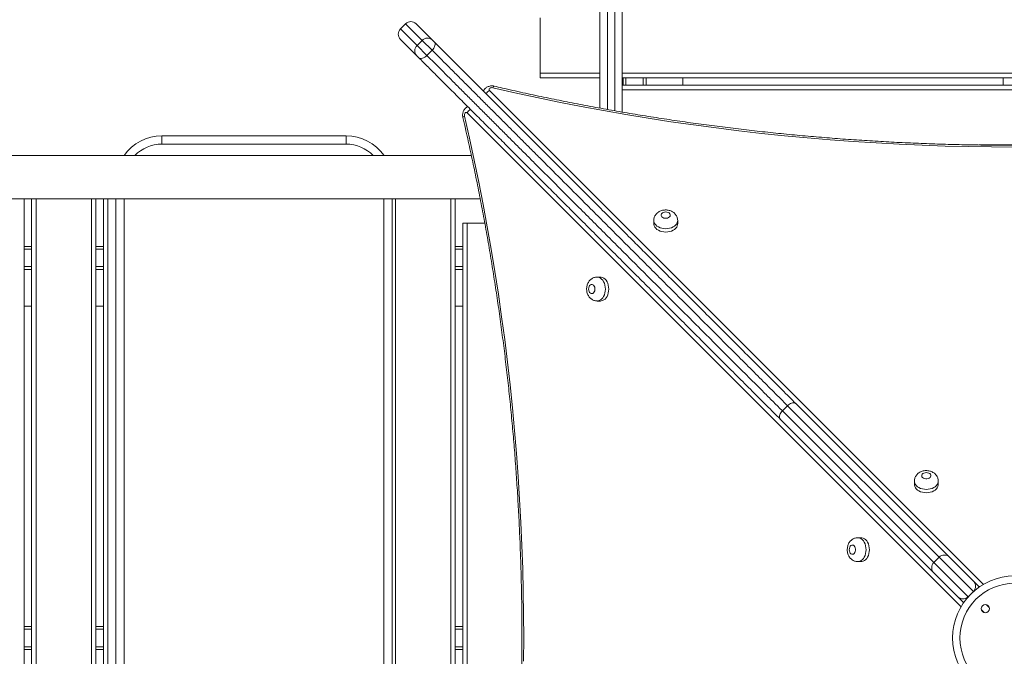
# Model space of a CAD drawing. Units: millimetres. Extents: x 13 to 168, y 18 to 267.
# Drawn here: x 98 to 112, y 87 to 96 of the extents above; entities that cross this region are included whole.
import ezdxf

# ---------------------------------------------------------------- set-up
doc = ezdxf.new("R2010")
doc.units = ezdxf.units.MM
doc.styles.add('SLDTEXTSTYLE0', font='TXT', dxfattribs={"width": 0.663})
doc.dimstyles.new('SLDDIMSTYLE0', dxfattribs={"dimtxt": 5, "dimasz": 3.302, "dimexe": 0, "dimexo": 0.0625, "dimgap": 1.25, "dimtad": 1, "dimtoh": 1, "dimlfac": 80, "dimrnd": 1e-09, "dimzin": 12, "dimdsep": 46, "dimtxsty": 'SLDTEXTSTYLE0', "dimsah": 1, "dimcen": 0.09, "dimadec": 0, "dimazin": 0, "dimtfac": 1, "dimtofl": 0, "dimtmove": 0, "dimatfit": 3, "dimfxl": 0, "dimfrac": 2, "dimtolj": 1, "dimtzin": 12, "dimarcsym": 0})

# ---------------------------------------------------------------- blocks, each defined once
blk = doc.blocks.new('*D4')
at = {"color": 7, "linetype": 'Continuous', "lineweight": 0}
for p, q in [((110.538, 151.751), (45.264, 151.751)), ((46.264, 151.751), (46.264, 52.847)), ((54.603, 52.847), (45.264, 52.847))]:
    blk.add_line(p, q, dxfattribs=at)
for points in [[(46.264, 151.751), (45.756, 148.449), (46.772, 148.449)], [(46.264, 52.847), (46.772, 56.149), (45.756, 56.149)]]:
    blk.add_solid(points, dxfattribs=at)
at = {"color": 7, "linetype": 'Continuous', "lineweight": 0, "insert": (39.819, 94.469), "char_height": 5, "attachment_point": 1, "rotation": 90, "style": 'SLDTEXTSTYLE0'}
blk.add_mtext('7920', dxfattribs=at)

msp = doc.modelspace()

# ---------------------------------------------------------------- linework, layer by layer
at = {"color": 7, "linetype": 'Continuous', "lineweight": 15}
for p, q in [((106.05941, 94.53074), (106.05941, 97.22278)), ((106.35941, 97.22278), (106.35941, 94.47756)), ((103.42265, 95.67559), (103.35194, 95.60488)), ((103.56407, 95.67559), (103.78356, 95.45609)), ((105.24691, 95.00538), (105.24691, 95.75538)), ((103.57143, 95.24396), (103.35194, 95.46346)), ((103.57745, 95.37937), (103.64816, 95.45008)), ((103.57745, 95.37937), (103.71219, 95.24462)), ((103.7829, 95.31533), (103.64816, 95.45008)), ((103.78356, 95.45609), (103.81051, 95.42914)), ((103.59838, 95.21701), (103.57143, 95.24396)), ((103.71219, 95.24462), (103.7829, 95.31533)), ((105.24691, 94.94288), (105.24691, 95.00538)), ((106.05941, 94.94288), (105.24691, 94.94288)), ((118.12191, 94.94288), (106.35941, 94.94288)), ((106.35941, 94.84288), (117.30941, 94.84288)), ((106.37191, 94.84288), (106.37191, 94.94288)), ((106.68441, 94.94288), (106.68441, 94.84288)), ((107.18441, 94.94288), (107.18441, 94.84288)), ((111.52816, 94.84288), (111.52816, 94.94288)), ((100.11566, 94.04288), (100.11566, 94.15538)), ((100.11566, 94.15538), (102.61566, 94.15538)), ((102.61566, 94.04288), (100.11566, 94.04288)), ((102.61566, 94.04288), (102.61566, 94.15538)), ((104.31432, 93.88663), (81.53051, 93.88663)), ((81.43374, 93.29913), (104.43431, 93.29913)), ((98.24691, 93.29913), (98.24691, 81.38663)), ((98.34691, 81.38663), (98.34691, 93.29913)), ((99.22191, 93.29913), (99.22191, 81.38663)), ((99.32191, 81.38663), (99.32191, 93.29913)), ((99.49066, 81.38663), (99.49066, 93.29913)), ((103.24066, 93.29913), (103.24066, 81.38663)), ((104.09691, 93.29913), (104.09691, 81.38663)), ((106.78844, 93.00624), (106.78844, 92.96077)), ((107.11344, 92.96077), (107.11344, 93.00624)), ((104.19691, 81.71788), (104.19691, 92.96786)), ((104.19691, 92.96786), (104.25941, 92.96786)), ((104.25941, 92.96786), (104.25941, 81.71788)), ((104.25941, 92.96786), (104.49661, 92.96786)), ((98.34691, 92.65538), (98.24691, 92.65538)), ((99.32191, 92.65538), (99.22191, 92.65538)), ((104.19691, 92.65538), (104.09691, 92.65538)), ((98.34691, 92.34288), (98.24691, 92.34288)), ((99.32191, 92.34288), (99.22191, 92.34288)), ((104.19691, 92.34288), (104.09691, 92.34288)), ((106.06661, 92.23891), (106.02114, 92.23891)), ((106.02114, 91.91391), (106.06661, 91.91391)), ((98.24691, 91.84288), (98.34691, 91.84288)), ((99.22191, 91.84288), (99.32191, 91.84288)), ((104.09691, 91.84288), (104.19691, 91.84288)), ((108.53484, 90.42188), (108.60556, 90.49259)), ((108.71926, 90.52031), (110.80172, 88.43782)), ((110.58958, 88.22569), (108.50713, 90.30818)), ((110.3242, 89.47049), (110.3242, 89.42502)), ((110.6492, 89.42502), (110.6492, 89.47049)), ((109.60234, 88.70312), (109.55687, 88.70312)), ((110.6603, 88.43782), (110.58959, 88.36711)), ((110.80172, 88.43782), (111.12735, 88.11218)), ((109.55687, 88.37812), (109.60234, 88.37812)), ((110.91522, 87.90005), (110.58958, 88.22569)), ((111.12735, 88.11218), (111.20509, 88.03444)), ((110.99296, 87.82231), (110.91522, 87.90005)), ((111.05414, 87.90255), (111.12485, 87.97326)), ((98.34691, 87.49913), (98.24691, 87.49913)), ((99.32191, 87.49913), (99.22191, 87.49913)), ((104.19691, 87.49913), (104.09691, 87.49913)), ((98.34691, 87.18663), (98.24691, 87.18663)), ((99.32191, 87.18663), (99.22191, 87.18663)), ((104.19691, 87.18663), (104.09691, 87.18663))]:
    msp.add_line(p, q, dxfattribs=at)
at = {"color": 8, "linetype": 'Continuous', "lineweight": 15}
for p, q in [((106.15941, 97.22278), (106.15941, 94.51246)), ((106.25941, 94.49501), (106.25941, 97.22278)), ((103.64816, 95.45008), (103.42265, 95.67559)), ((103.35194, 95.60488), (103.57745, 95.37937)), ((105.24691, 95.00538), (106.05941, 95.00538)), ((106.35941, 95.00538), (118.12191, 95.00538)), ((106.40941, 94.84288), (106.40941, 94.94288)), ((106.64691, 94.84288), (106.64691, 94.94288)), ((104.56185, 94.76797), (111.26025, 88.06958)), ((117.30941, 94.78038), (106.35941, 94.78038)), ((110.95776, 87.76707), (104.25943, 94.46552)), ((111.20493, 94.03038), (112.16724, 94.03038)), ((98.40941, 93.29913), (98.40941, 81.38663)), ((99.15941, 81.38663), (99.15941, 93.29913)), ((99.38441, 93.29913), (99.38441, 81.38663)), ((99.60316, 93.29913), (99.60316, 81.38663)), ((103.12816, 81.38663), (103.12816, 93.29913)), ((103.28441, 93.29913), (103.28441, 81.38663)), ((104.03441, 81.38663), (104.03441, 93.29913)), ((98.34691, 92.61788), (98.24691, 92.61788)), ((99.32191, 92.61788), (99.22191, 92.61788)), ((104.19691, 92.61788), (104.09691, 92.61788)), ((98.34691, 92.38038), (98.24691, 92.38038)), ((99.32191, 92.38038), (99.22191, 92.38038)), ((104.19691, 92.38038), (104.09691, 92.38038)), ((110.6603, 88.43782), (108.60556, 90.49259)), ((108.53484, 90.42188), (110.58959, 88.36711)), ((111.12485, 87.97326), (110.6603, 88.43782)), ((110.58959, 88.36711), (111.05414, 87.90255)), ((111.05414, 87.90255), (111.05519, 87.9015)), ((111.1259, 87.97221), (111.12485, 87.97326)), ((111.34029, 87.75781), (111.30385, 87.79425)), ((111.23314, 87.72354), (111.26958, 87.6871)), ((98.34691, 87.46163), (98.24691, 87.46163)), ((99.32191, 87.46163), (99.22191, 87.46163)), ((104.19691, 87.46163), (104.09691, 87.46163)), ((98.34691, 87.22413), (98.24691, 87.22413)), ((99.32191, 87.22413), (99.22191, 87.22413)), ((104.19691, 87.22413), (104.09691, 87.22413))]:
    msp.add_line(p, q, dxfattribs=at)
at = {"color": 7, "linetype": 'Continuous', "lineweight": 15, "flags": 128}
for points in [[(103.81051, 95.42914), (103.81756, 95.41937), (103.82162, 95.40726), (103.82254, 95.39328), (103.82028, 95.37795), (103.81492, 95.36188), (103.80668, 95.34567), (103.79586, 95.32996), (103.7829, 95.31533)], [(103.71219, 95.24462), (103.69756, 95.23166), (103.68185, 95.22084), (103.66564, 95.2126), (103.64956, 95.20725), (103.63424, 95.20498), (103.62025, 95.2059), (103.60814, 95.20996), (103.59838, 95.21701)], [(104.60486, 94.80688), (104.59336, 94.80825), (104.5818, 94.80713), (104.57131, 94.80362), (104.56289, 94.79807), (104.55737, 94.79102), (104.55528, 94.78314), (104.55682, 94.7752), (104.56185, 94.76797)], [(111.6844, 94.00261), (111.37101, 94.00414), (111.05768, 94.00874), (110.74448, 94.01641), (110.43147, 94.02714), (110.11872, 94.04094), (109.80628, 94.0578), (109.49423, 94.07771), (109.18262, 94.10068), (108.87153, 94.1267), (108.561, 94.15575), (108.25111, 94.18785), (107.94192, 94.22297), (107.6335, 94.26112), (107.32589, 94.30229), (107.01918, 94.34646), (106.71341, 94.39363), (106.40866, 94.44379), (106.10498, 94.49692), (105.80244, 94.55303), (105.50109, 94.61209), (105.20101, 94.67409), (104.90224, 94.73903), (104.60486, 94.80688)], [(104.25943, 94.46552), (104.2522, 94.47054), (104.24426, 94.47208), (104.23638, 94.46999), (104.22933, 94.46447), (104.22378, 94.45606), (104.22027, 94.44557), (104.21915, 94.43401), (104.22052, 94.42251)], [(104.22052, 94.42251), (104.28837, 94.12512), (104.3533, 93.82636), (104.4153, 93.52627), (104.47436, 93.22493), (104.53046, 92.92238), (104.5836, 92.6187), (104.63376, 92.31395), (104.68092, 92.00819), (104.72509, 91.70147), (104.76626, 91.39387), (104.8044, 91.08544), (104.83953, 90.77625), (104.87162, 90.46636), (104.90068, 90.15584), (104.92669, 89.84474), (104.94965, 89.53313), (104.96957, 89.22108), (104.98642, 88.90864), (105.00022, 88.59589), (105.01095, 88.28288), (105.01861, 87.96968), (105.02321, 87.65635), (105.02475, 87.34296), (105.02321, 87.02957)], [(106.95094, 93.12188), (106.93408, 93.12029), (106.91847, 93.11564), (106.90527, 93.10827), (106.89545, 93.09873), (106.88975, 93.08772), (106.88859, 93.07607), (106.89205, 93.06464), (106.89988, 93.05427), (106.9115, 93.04574), (106.92604, 93.03967), (106.94243, 93.03652), (106.95945, 93.03652), (106.97584, 93.03967), (106.99039, 93.04574), (107.002, 93.05427), (107.00984, 93.06464), (107.0133, 93.07607), (107.01214, 93.08772), (107.00644, 93.09873), (106.99662, 93.10827), (106.98342, 93.11564), (106.96781, 93.12029), (106.95094, 93.12188)], [(106.78844, 92.96077), (106.789, 92.95157), (106.79342, 92.9334), (106.80213, 92.91599), (106.8149, 92.8998), (106.83139, 92.88527), (106.85113, 92.8728), (106.8736, 92.86272), (106.89818, 92.85533), (106.9242, 92.85081), (106.95094, 92.84929), (106.97769, 92.85081), (107.00371, 92.85533), (107.02829, 92.86273), (107.05075, 92.8728), (107.0705, 92.88527), (107.08698, 92.8998), (107.09976, 92.91599), (107.10847, 92.9334), (107.11289, 92.95157), (107.11344, 92.96077)], [(106.06661, 91.91391), (106.07581, 91.91446), (106.09398, 91.91888), (106.11139, 91.92759), (106.12758, 91.94037), (106.14212, 91.95685), (106.15459, 91.9766), (106.16466, 91.99906), (106.17205, 92.02364), (106.17657, 92.04966), (106.17809, 92.07641), (106.17657, 92.10315), (106.17205, 92.12917), (106.16466, 92.15375), (106.15459, 92.17622), (106.14212, 92.19596), (106.12759, 92.21245), (106.11139, 92.22522), (106.09398, 92.23393), (106.07582, 92.23835), (106.06661, 92.23891)], [(105.9055, 92.07641), (105.90709, 92.05955), (105.91175, 92.04393), (105.91912, 92.03073), (105.92866, 92.02092), (105.93966, 92.01522), (105.95131, 92.01405), (105.96274, 92.01752), (105.97311, 92.02535), (105.98164, 92.03696), (105.98771, 92.05151), (105.99086, 92.0679), (105.99086, 92.08492), (105.98771, 92.10131), (105.98165, 92.11585), (105.97311, 92.12747), (105.96274, 92.1353), (105.95131, 92.13876), (105.93966, 92.1376), (105.92866, 92.1319), (105.91912, 92.12209), (105.91175, 92.10888), (105.90709, 92.09327), (105.9055, 92.07641)], [(110.4867, 89.58613), (110.46984, 89.58454), (110.45423, 89.57988), (110.44103, 89.57251), (110.43121, 89.56297), (110.42551, 89.55197), (110.42435, 89.54032), (110.42781, 89.52889), (110.43564, 89.51852), (110.44726, 89.50999), (110.4618, 89.50392), (110.47819, 89.50077), (110.49521, 89.50077), (110.5116, 89.50392), (110.52615, 89.50999), (110.53776, 89.51852), (110.54559, 89.52889), (110.54906, 89.54032), (110.5479, 89.55197), (110.5422, 89.56297), (110.53238, 89.57251), (110.51918, 89.57988), (110.50357, 89.58454), (110.4867, 89.58613)], [(110.3242, 89.42502), (110.32476, 89.41581), (110.32918, 89.39765), (110.33789, 89.38024), (110.35066, 89.36405), (110.36715, 89.34951), (110.38689, 89.33704), (110.40936, 89.32697), (110.43394, 89.31958), (110.45996, 89.31506), (110.4867, 89.31354), (110.51345, 89.31506), (110.53947, 89.31958), (110.56404, 89.32697), (110.58651, 89.33704), (110.60626, 89.34952), (110.62274, 89.36405), (110.63552, 89.38024), (110.64423, 89.39765), (110.64865, 89.41582), (110.6492, 89.42502)], [(109.60234, 88.37812), (109.61154, 88.37867), (109.62971, 88.38309), (109.64712, 88.39181), (109.66331, 88.40458), (109.67784, 88.42106), (109.69031, 88.44081), (109.70039, 88.46328), (109.70778, 88.48785), (109.7123, 88.51387), (109.71382, 88.54062), (109.7123, 88.56736), (109.70778, 88.59338), (109.70039, 88.61796), (109.69032, 88.64043), (109.67785, 88.66017), (109.66332, 88.67666), (109.64712, 88.68943), (109.62971, 88.69815), (109.61155, 88.70256), (109.60234, 88.70312)], [(109.44123, 88.54062), (109.44282, 88.52376), (109.44748, 88.50815), (109.45485, 88.49494), (109.46439, 88.48513), (109.47539, 88.47943), (109.48704, 88.47827), (109.49847, 88.48173), (109.50884, 88.48956), (109.51737, 88.50118), (109.52344, 88.51572), (109.52659, 88.53211), (109.52659, 88.54913), (109.52344, 88.56552), (109.51737, 88.58006), (109.50884, 88.59168), (109.49847, 88.59951), (109.48704, 88.60297), (109.47539, 88.60181), (109.46439, 88.59611), (109.45485, 88.5863), (109.44748, 88.57309), (109.44282, 88.55748), (109.44123, 88.54062)]]:
    msp.add_lwpolyline(points, dxfattribs=at)
at = {"color": 8, "linetype": 'Continuous', "lineweight": 15, "flags": 128}
for points in [[(104.60486, 94.80688), (104.61036, 94.81674), (104.61565, 94.82378), (104.62053, 94.82772), (104.62477, 94.82842)], [(104.22052, 94.42251), (104.21065, 94.41701), (104.20362, 94.41171), (104.19968, 94.40684), (104.19897, 94.4026)], [(107.11344, 93.00583), (107.11289, 92.99704), (107.10847, 92.97888), (107.09976, 92.96146), (107.08698, 92.94527), (107.0705, 92.93074), (107.05075, 92.91827), (107.02829, 92.9082), (107.00371, 92.9008), (106.97769, 92.89628), (106.95094, 92.89476), (106.9242, 92.89628), (106.89818, 92.9008), (106.8736, 92.9082), (106.85113, 92.91827), (106.83139, 92.93074), (106.8149, 92.94527), (106.80213, 92.96146), (106.79342, 92.97888), (106.789, 92.99704), (106.78844, 93.00612)], [(106.02155, 92.23891), (106.03035, 92.23835), (106.04851, 92.23393), (106.06592, 92.22522), (106.08212, 92.21245), (106.09665, 92.19596), (106.10912, 92.17622), (106.11919, 92.15375), (106.12658, 92.12917), (106.1311, 92.10315), (106.13262, 92.07641), (106.1311, 92.04966), (106.12658, 92.02364), (106.11919, 91.99906), (106.10911, 91.9766), (106.09664, 91.95685), (106.08211, 91.94037), (106.06592, 91.92759), (106.0485, 91.91888), (106.03034, 91.91446), (106.02126, 91.91391)], [(110.6492, 89.47008), (110.64865, 89.46129), (110.64423, 89.44313), (110.63552, 89.42571), (110.62274, 89.40952), (110.60626, 89.39499), (110.58651, 89.38252), (110.56404, 89.37245), (110.53947, 89.36505), (110.51345, 89.36053), (110.4867, 89.35901), (110.45996, 89.36053), (110.43394, 89.36505), (110.40936, 89.37245), (110.38689, 89.38252), (110.36715, 89.39499), (110.35066, 89.40952), (110.33789, 89.42571), (110.32918, 89.44313), (110.32476, 89.46129), (110.3242, 89.47037)], [(109.55728, 88.70312), (109.56607, 88.70256), (109.58424, 88.69815), (109.60165, 88.68943), (109.61784, 88.67666), (109.63237, 88.66017), (109.64484, 88.64043), (109.65492, 88.61796), (109.66231, 88.59338), (109.66683, 88.56736), (109.66835, 88.54062), (109.66683, 88.51387), (109.66231, 88.48785), (109.65491, 88.46328), (109.64484, 88.44081), (109.63237, 88.42106), (109.61784, 88.40458), (109.60165, 88.39181), (109.58423, 88.38309), (109.56607, 88.37867), (109.55699, 88.37812)]]:
    msp.add_lwpolyline(points, dxfattribs=at)
at = {"color": 7, "linetype": 'Continuous', "lineweight": 15}
for centre, radius in [((111.68446, 87.34292), 0.84142), ((111.68446, 87.34292), 0.74142), ((111.28672, 87.74068), 0.05625)]:
    msp.add_circle(centre, radius, dxfattribs=at)
for centre, radius, start, end in [((103.49336, 95.60488), 0.1, 44.99952, 134.99952), ((103.42265, 95.53417), 0.1, 134.99952, 224.99952), ((103.64241, 95.30864), 0.09603, 132.569639, 222.343627), ((103.71888, 95.38511), 0.09603, 47.655412, 137.4294), ((100.11566, 93.53038), 0.625, 90, 145.249774), ((102.61566, 93.53038), 0.625, 34.750226, 90), ((110.73101, 88.36711), 0.1, 44.99952, 134.99952), ((110.6603, 88.2964), 0.1, 134.99952, 224.99952)]:
    msp.add_arc(centre, radius, start, end, dxfattribs=at)
at = {"color": 8, "linetype": 'Continuous', "lineweight": 15}
for centre, radius, start, end in [((104.62271, 94.64338), 0.13867, 116.035185, 142.783409), ((104.38403, 94.40465), 0.13867, 127.168142, 153.964152), ((100.11566, 93.53038), 0.5125, 90, 135.963064), ((102.61566, 93.53038), 0.5125, 44.036936, 90)]:
    msp.add_arc(centre, radius, start, end, dxfattribs=at)
at = {"color": 7, "linetype": 'Continuous', "lineweight": 15}
for points, knots in [([(103.81051, 95.42914), (103.84636, 95.39329), (103.91807, 95.32158), (104.03103, 95.20862), (104.14872, 95.09093), (104.27141, 94.96824), (104.39861, 94.84103), (104.52744, 94.7122), (104.65735, 94.58228), (104.78781, 94.45182), (104.92078, 94.31885), (105.0559, 94.18373), (105.19281, 94.04681), (105.32857, 93.91106), (105.46284, 93.77678), (105.59541, 93.64421), (105.75019, 93.48943), (105.92538, 93.31424), (106.12401, 93.11561), (106.3232, 92.91641), (106.51062, 92.72898), (106.68281, 92.55679), (106.84023, 92.39937), (107.02171, 92.21789), (107.22598, 92.01361), (107.45149, 91.78811), (107.67271, 91.56688), (107.89454, 91.34505), (108.11664, 91.12294), (108.33032, 90.90926), (108.53166, 90.70791), (108.65673, 90.58284), (108.71926, 90.52031)], [0, 0, 0, 0, 0.02493019, 0.0498792, 0.07480804, 0.10048383, 0.12618179, 0.15185848, 0.17678042, 0.20172124, 0.22664557, 0.25218073, 0.2777327, 0.30327109, 0.32796466, 0.35266969, 0.37736577, 0.41473595, 0.4514043, 0.49031235, 0.52922269, 0.56048608, 0.59175805, 0.62302355, 0.66990172, 0.71678166, 0.76364941, 0.81051811, 0.86060606, 0.91069436, 0.95534744, 1, 1, 1, 1]), ([(103.71219, 95.24462), (103.74697, 95.20984), (103.81656, 95.14025), (103.92616, 95.03064), (104.04037, 94.91644), (104.15942, 94.79738), (104.28286, 94.67394), (104.408, 94.5488), (104.53433, 94.42247), (104.66133, 94.29547), (104.79077, 94.16602), (104.92231, 94.03448), (105.05558, 93.9012), (105.19363, 93.76315), (105.33619, 93.62059), (105.48296, 93.47382), (105.62918, 93.32759), (105.79249, 93.16428), (105.9723, 92.98447), (106.16773, 92.78904), (106.36041, 92.59635), (106.55024, 92.40652), (106.73718, 92.21958), (106.92151, 92.03524), (107.1031, 91.85365), (107.29871, 91.65803), (107.50749, 91.44926), (107.72829, 91.22845), (107.94444, 91.0123), (108.13384, 90.82289), (108.29089, 90.66584), (108.4175, 90.53923), (108.49572, 90.461), (108.53484, 90.42188)], [0, 0, 0, 0, 0.02461539, 0.04924934, 0.07386335, 0.09921497, 0.1245885, 0.14994103, 0.17462543, 0.19932861, 0.22401544, 0.24930774, 0.27461668, 0.29991223, 0.32772539, 0.35556688, 0.38341451, 0.41123604, 0.44933953, 0.48746819, 0.52557991, 0.56346472, 0.60138236, 0.63931926, 0.67725239, 0.71515021, 0.76373926, 0.81235807, 0.86098052, 0.90957452, 0.94299528, 0.97149191, 1, 1, 1, 1]), ([(108.60556, 90.49259), (108.54337, 90.55478), (108.41893, 90.67922), (108.22322, 90.87493), (108.02015, 91.07801), (107.80921, 91.28895), (107.59386, 91.5043), (107.38755, 91.71062), (107.19118, 91.90699), (107.00545, 92.09272), (106.81684, 92.28134), (106.6255, 92.47269), (106.43423, 92.66395), (106.24324, 92.85495), (106.05273, 93.04546), (105.87509, 93.22311), (105.71104, 93.38716), (105.56114, 93.53706), (105.41065, 93.68756), (105.26663, 93.83158), (105.12941, 93.9688), (104.99922, 94.09899), (104.86867, 94.22955), (104.73813, 94.36009), (104.60804, 94.49018), (104.48094, 94.61728), (104.35724, 94.74098), (104.23728, 94.86094), (104.11916, 94.97907), (104.00354, 95.09469), (103.89045, 95.20778), (103.81874, 95.27949), (103.7829, 95.31533)], [0, 0, 0, 0, 0.045189, 0.09042358, 0.13787747, 0.18535776, 0.23283483, 0.28028434, 0.31909407, 0.3579415, 0.39679281, 0.43562342, 0.47441903, 0.51158617, 0.54876902, 0.58592878, 0.61445843, 0.64301602, 0.67156685, 0.70008728, 0.72479388, 0.74951293, 0.77421656, 0.79949234, 0.82478558, 0.85005867, 0.87467185, 0.89930422, 0.92391655, 0.94926992, 0.97464512, 1, 1, 1, 1]), ([(108.50713, 90.30818), (108.4446, 90.37071), (108.31953, 90.49578), (108.12243, 90.69288), (107.91758, 90.89773), (107.70435, 91.11097), (107.48665, 91.32867), (107.27808, 91.53725), (107.07957, 91.73576), (106.8918, 91.92353), (106.70113, 92.11421), (106.5077, 92.30764), (106.31387, 92.50148), (106.1198, 92.69555), (105.92571, 92.88964), (105.74471, 93.07064), (105.57757, 93.23778), (105.42484, 93.39052), (105.27152, 93.54384), (105.11494, 93.70042), (104.95531, 93.86005), (104.79309, 94.02228), (104.63192, 94.18345), (104.47277, 94.3426), (104.31626, 94.49911), (104.16308, 94.65229), (104.0137, 94.80168), (103.86911, 94.94628), (103.72964, 95.08574), (103.64208, 95.17331), (103.59838, 95.21701)], [0, 0, 0, 0, 0.044654133, 0.089308781, 0.136452162, 0.183621839, 0.23078834, 0.277927386, 0.316484127, 0.355078216, 0.393676253, 0.432253886, 0.470796812, 0.508011208, 0.54524146, 0.582448528, 0.611015578, 0.639610514, 0.668198871, 0.696756941, 0.726991609, 0.757313412, 0.787651146, 0.817947029, 0.848159897, 0.878455805, 0.908857832, 0.939297258, 0.969701895, 1, 1, 1, 1]), ([(104.62476, 94.82843), (104.61932, 94.82949), (104.60654, 94.832), (104.5857, 94.83249), (104.56278, 94.82956), (104.54117, 94.82292), (104.52182, 94.81317), (104.50526, 94.80107), (104.49151, 94.78655), (104.48211, 94.77341), (104.47858, 94.76474), (104.47751, 94.76213)], [0, 0, 0, 0, 0.09452224, 0.22182084, 0.35220931, 0.48647837, 0.6062962, 0.72355472, 0.8383739, 0.95138886, 1, 1, 1, 1]), ([(118.74404, 94.82844), (118.69524, 94.81712), (118.55368, 94.78428), (118.31838, 94.73187), (118.03779, 94.67208), (117.75603, 94.61491), (117.47319, 94.56032), (117.18929, 94.50835), (116.9044, 94.45899), (116.61857, 94.41226), (116.33184, 94.36816), (116.04428, 94.32671), (115.75592, 94.28791), (115.46683, 94.25176), (115.17706, 94.21828), (114.88666, 94.18746), (114.59567, 94.15933), (114.30416, 94.13387), (114.01218, 94.1111), (113.71978, 94.09102), (113.427, 94.07363), (113.13392, 94.05894), (112.84057, 94.04695), (112.54701, 94.03765), (112.2533, 94.03107), (111.95948, 94.02718), (111.66561, 94.026), (111.37175, 94.02753), (111.07795, 94.03176), (110.78425, 94.03869), (110.49072, 94.04833), (110.1974, 94.06066), (109.90435, 94.0757), (109.61162, 94.09343), (109.31927, 94.11386), (109.02734, 94.13697), (108.7359, 94.16277), (108.44498, 94.19125), (108.15466, 94.2224), (107.86497, 94.25622), (107.57597, 94.29271), (107.28772, 94.33185), (107.00026, 94.37364), (106.71364, 94.41808), (106.42793, 94.46514), (106.14316, 94.51483), (105.8594, 94.56714), (105.57669, 94.62206), (105.29508, 94.67956), (105.01464, 94.73968), (104.79138, 94.78971), (104.66169, 94.81984), (104.62476, 94.82843)], [0, 0, 0, 0, 0.01075001, 0.03118901, 0.05162822, 0.0720675, 0.09250688, 0.11294633, 0.13338586, 0.15382547, 0.17426515, 0.1947049, 0.21514471, 0.23558458, 0.25602452, 0.2764645, 0.29690454, 0.31734462, 0.33778474, 0.3582249, 0.37866509, 0.39910531, 0.41954555, 0.43998581, 0.46042608, 0.48086636, 0.50130665, 0.52174694, 0.54218722, 0.56262749, 0.58306775, 0.60350798, 0.62394819, 0.64438837, 0.66482852, 0.68526862, 0.70570868, 0.7261487, 0.74658866, 0.76702857, 0.78746841, 0.80790819, 0.8283479, 0.84878754, 0.8692271, 0.88966659, 0.91010598, 0.9305453, 0.95098452, 0.97142365, 0.99186268, 1, 1, 1, 1]), ([(104.26543, 94.54994), (104.26173, 94.54832), (104.25212, 94.54411), (104.23844, 94.53387), (104.22464, 94.52006), (104.21319, 94.50376), (104.20423, 94.48535), (104.19804, 94.46504), (104.19502, 94.44329), (104.19521, 94.42212), (104.1978, 94.40867), (104.19897, 94.4026)], [0, 0, 0, 0, 0.069683883, 0.180867869, 0.292476956, 0.405935123, 0.522488024, 0.642860078, 0.767069746, 0.894833444, 1, 1, 1, 1]), ([(104.19897, 94.4026), (104.21029, 94.35381), (104.24313, 94.21224), (104.29554, 93.97694), (104.35533, 93.69635), (104.4125, 93.4146), (104.46708, 93.13175), (104.51905, 92.84785), (104.56841, 92.56296), (104.61513, 92.27713), (104.65923, 91.9904), (104.70068, 91.70284), (104.73948, 91.41448), (104.77563, 91.12539), (104.80911, 90.83562), (104.83992, 90.54522), (104.86805, 90.25423), (104.8935, 89.96272), (104.91627, 89.67074), (104.93635, 89.37834), (104.95374, 89.08556), (104.96843, 88.79248), (104.98042, 88.49913), (104.98971, 88.20557), (104.99629, 87.91186), (105.00017, 87.61804), (105.00135, 87.32417), (104.99982, 87.03031), (104.99559, 86.7365), (104.98866, 86.44281), (104.97902, 86.14927), (104.96668, 85.85596), (104.95164, 85.56291), (104.9339, 85.27018), (104.91348, 84.97783), (104.89036, 84.6859), (104.86456, 84.39446), (104.83608, 84.10355), (104.80492, 83.81322), (104.7711, 83.52353), (104.73461, 83.23453), (104.69546, 82.94628), (104.65367, 82.65882), (104.60923, 82.3722), (104.56217, 82.08649), (104.51247, 81.80172), (104.46016, 81.51796), (104.40524, 81.23525), (104.34774, 80.95364), (104.28762, 80.6732), (104.23758, 80.44994), (104.20745, 80.32026), (104.19887, 80.28333)], [0, 0, 0, 0, 0.010750015, 0.031189015, 0.051628216, 0.072067504, 0.092506876, 0.11294633, 0.133385862, 0.153825469, 0.174265148, 0.194704896, 0.21514471, 0.235584584, 0.256024517, 0.276464502, 0.296904538, 0.317344618, 0.33778474, 0.358224898, 0.378665088, 0.399105307, 0.419545548, 0.439985808, 0.460426082, 0.480866365, 0.501306653, 0.52174694, 0.542187222, 0.562627493, 0.583067748, 0.603507982, 0.623948191, 0.644388371, 0.664828516, 0.685268622, 0.705708684, 0.726148698, 0.746588661, 0.767028566, 0.787468411, 0.807908191, 0.828347903, 0.848787541, 0.869227103, 0.889666585, 0.910105984, 0.930545296, 0.950984519, 0.971423648, 0.991862683, 1, 1, 1, 1]), ([(106.95094, 93.14912), (106.94521, 93.14897), (106.93073, 93.14858), (106.90762, 93.14472), (106.88319, 93.13714), (106.86101, 93.12649), (106.84163, 93.11346), (106.82483, 93.09805), (106.81093, 93.08063), (106.80009, 93.06153), (106.7925, 93.04051), (106.78856, 93.02176), (106.78885, 93.00997), (106.78895, 93.00604)], [0, 0, 0, 0, 0.07011216, 0.17695331, 0.28580946, 0.38480046, 0.48197999, 0.57699337, 0.67002266, 0.76152287, 0.85200146, 0.95066107, 1, 1, 1, 1]), ([(107.11329, 93.00558), (107.11335, 93.00618), (107.11405, 93.01429), (107.11167, 93.02985), (107.10608, 93.05135), (107.09671, 93.07135), (107.08438, 93.08956), (107.06922, 93.1058), (107.05146, 93.11987), (107.03128, 93.13155), (107.00895, 93.14058), (106.98486, 93.14663), (106.96523, 93.14892), (106.95385, 93.14908), (106.95094, 93.14912)], [0, 0, 0, 0, 0.00752311, 0.10206098, 0.19473177, 0.28633536, 0.37780044, 0.47007596, 0.5640642, 0.66046459, 0.75955687, 0.86110098, 0.96457578, 1, 1, 1, 1]), ([(106.0218, 92.23876), (106.0212, 92.23881), (106.0131, 92.23951), (105.99753, 92.23713), (105.97604, 92.23155), (105.95604, 92.22217), (105.93782, 92.20984), (105.92158, 92.19468), (105.90751, 92.17692), (105.89583, 92.15674), (105.8868, 92.13441), (105.88075, 92.11033), (105.87846, 92.0907), (105.8783, 92.07931), (105.87826, 92.07641)], [0, 0, 0, 0, 0.00752311, 0.10206098, 0.19473177, 0.28633536, 0.37780044, 0.47007596, 0.5640642, 0.66046459, 0.75955687, 0.86110098, 0.96457578, 1, 1, 1, 1]), ([(105.87826, 92.07641), (105.87841, 92.07067), (105.8788, 92.05619), (105.88266, 92.03309), (105.89024, 92.00866), (105.90089, 91.98647), (105.91392, 91.9671), (105.92933, 91.9503), (105.94676, 91.93639), (105.96585, 91.92555), (105.98687, 91.91796), (106.00563, 91.91402), (106.01741, 91.91432), (106.02134, 91.91441)], [0, 0, 0, 0, 0.07011216, 0.17695331, 0.28580946, 0.38480046, 0.48197999, 0.57699337, 0.67002266, 0.76152287, 0.85200146, 0.95066107, 1, 1, 1, 1]), ([(108.71926, 90.52031), (108.71913, 90.52044), (108.71594, 90.52359), (108.70642, 90.53006), (108.68639, 90.53395), (108.65939, 90.52876), (108.63083, 90.51501), (108.61398, 90.50007), (108.60556, 90.49259)], [0, 0, 0, 0, 0.00587957, 0.14155645, 0.35625699, 0.57086656, 0.78543252, 1, 1, 1, 1]), ([(108.53484, 90.42188), (108.52737, 90.41346), (108.51242, 90.39661), (108.49867, 90.36805), (108.49349, 90.34105), (108.49738, 90.32102), (108.50384, 90.3115), (108.507, 90.30831), (108.50713, 90.30818)], [0, 0, 0, 0, 0.21456748, 0.42913344, 0.64374301, 0.85844355, 0.99412043, 1, 1, 1, 1]), ([(110.4867, 89.61337), (110.48097, 89.61322), (110.46649, 89.61283), (110.44338, 89.60897), (110.41895, 89.60139), (110.39677, 89.59074), (110.37739, 89.57771), (110.36059, 89.5623), (110.34669, 89.54487), (110.33585, 89.52578), (110.32826, 89.50476), (110.32432, 89.486), (110.32461, 89.47422), (110.32471, 89.47029)], [0, 0, 0, 0, 0.07011216, 0.17695331, 0.28580946, 0.38480046, 0.48197999, 0.57699337, 0.67002266, 0.76152287, 0.85200146, 0.95066107, 1, 1, 1, 1]), ([(110.64905, 89.46983), (110.6491, 89.47043), (110.64981, 89.47853), (110.64742, 89.4941), (110.64184, 89.5156), (110.63246, 89.5356), (110.62014, 89.55381), (110.60498, 89.57005), (110.58722, 89.58412), (110.56704, 89.5958), (110.54471, 89.60483), (110.52062, 89.61088), (110.50099, 89.61317), (110.48961, 89.61333), (110.4867, 89.61337)], [0, 0, 0, 0, 0.00752311, 0.10206098, 0.19473177, 0.28633536, 0.37780044, 0.47007596, 0.5640642, 0.66046459, 0.75955687, 0.86110098, 0.96457578, 1, 1, 1, 1]), ([(109.55753, 88.70297), (109.55693, 88.70302), (109.54883, 88.70373), (109.53326, 88.70134), (109.51176, 88.69576), (109.49176, 88.68638), (109.47355, 88.67406), (109.45731, 88.65889), (109.44324, 88.64113), (109.43156, 88.62095), (109.42253, 88.59862), (109.41648, 88.57454), (109.41419, 88.55491), (109.41403, 88.54352), (109.41399, 88.54062)], [0, 0, 0, 0, 0.00752311, 0.10206098, 0.19473177, 0.28633536, 0.37780044, 0.47007596, 0.5640642, 0.66046459, 0.75955687, 0.86110098, 0.96457578, 1, 1, 1, 1]), ([(109.41399, 88.54062), (109.41414, 88.53488), (109.41453, 88.5204), (109.41839, 88.4973), (109.42597, 88.47287), (109.43662, 88.45069), (109.44965, 88.43131), (109.46506, 88.41451), (109.48248, 88.40061), (109.50158, 88.38976), (109.5226, 88.38218), (109.54135, 88.37823), (109.55314, 88.37853), (109.55707, 88.37863)], [0, 0, 0, 0, 0.07011216, 0.17695331, 0.28580946, 0.38480046, 0.48197999, 0.57699337, 0.67002266, 0.76152287, 0.85200146, 0.95066107, 1, 1, 1, 1]), ([(111.12485, 87.97326), (111.12875, 87.9776), (111.13743, 87.98726), (111.14772, 88.00646), (111.15345, 88.02692), (111.15468, 88.04671), (111.15235, 88.06561), (111.14674, 88.08386), (111.14026, 88.09456), (111.13702, 88.09992)], [0, 0, 0, 0, 0.08025226, 0.17847873, 0.33011097, 0.47162288, 0.6134986, 0.80665559, 1, 1, 1, 1]), ([(111.12735, 88.11218), (111.12737, 88.11216), (111.12805, 88.11148), (111.12998, 88.10942), (111.13314, 88.10553), (111.13572, 88.10179), (111.13702, 88.09992)], [0, 0, 0, 0, 0.00590267, 0.21252033, 0.6056964, 1, 1, 1, 1]), ([(110.92748, 87.89038), (110.92296, 87.8936), (110.91843, 87.89684), (110.91523, 87.90003), (110.91522, 87.90005)], [0, 0, 0, 0, 0.99409342, 1, 1, 1, 1]), ([(111.05414, 87.90255), (111.05188, 87.90042), (111.04423, 87.89319), (111.02971, 87.88392), (111.00845, 87.87545), (110.98581, 87.87233), (110.96327, 87.87457), (110.94362, 87.88067), (110.93288, 87.88713), (110.92748, 87.89038)], [0, 0, 0, 0, 0.04280661, 0.14532001, 0.24686764, 0.43037752, 0.61300835, 0.80529053, 1, 1, 1, 1])]:
    msp.add_open_spline(points, degree=3, knots=knots, dxfattribs=at)

# ---------------------------------------------------------------- dimensions: what is measured, and where the dimension line sits
at = {"color": 7, "linetype": 'Continuous', "lineweight": 0}
dim = msp.add_linear_dim(base=(46.26394, 52.84656), p1=(111.53849, 151.75145), p2=(55.60297, 52.84656), angle=90, dimstyle='SLDDIMSTYLE0', dxfattribs=at)
dim.commit()
dim.dimension.update_dxf_attribs({"geometry": '*D4', "text_midpoint": (46.26394, 101.85634), "dimtype": 160})

doc.saveas('drawing.dxf')
